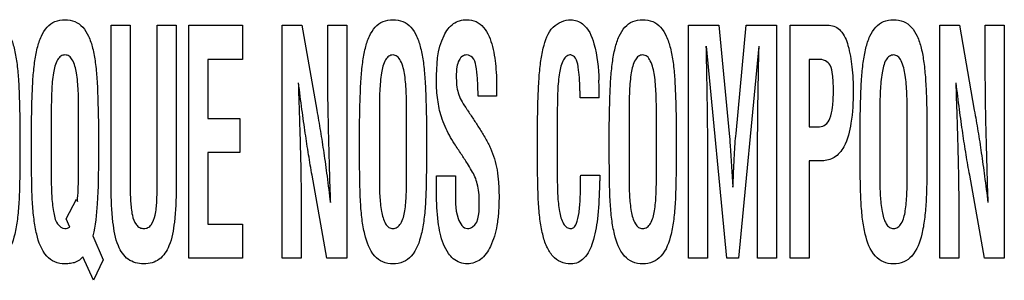
# Model space of a CAD drawing. Units: millimetres. Extents: x 0 to 1189, y 0 to 841.
# Drawn here: x 846 to 850, y 226 to 228 of the extents above; entities that cross this region are included whole.
import ezdxf

# ---------------------------------------------------------------- set-up
doc = ezdxf.new("R2010")
doc.units = ezdxf.units.MM
doc.header["$LTSCALE"] = 65.395
doc.layers.add('7_ALL_FEATURES', color=7, linetype='CONTINUOUS')

msp = doc.modelspace()

# ---------------------------------------------------------------- linework, layer by layer
at = {"layer": '7_ALL_FEATURES', "color": 7, "linetype": 'Continuous'}
for p, q in [((846.2173, 227.5448), (846.2966, 227.5448)), ((846.2173, 226.8669), (846.2173, 227.5448)), ((846.2966, 227.5448), (846.2966, 226.883)), ((846.4091, 227.5448), (846.4885, 227.5448)), ((846.4091, 226.883), (846.4091, 227.5448)), ((846.4885, 227.5448), (846.4885, 226.8669)), ((846.5419, 227.5448), (846.7661, 227.5448)), ((846.5419, 226.5725), (846.5419, 227.5448)), ((846.7661, 227.5448), (846.7661, 227.4026)), ((846.9319, 227.5448), (847.0143, 227.5448)), ((846.9319, 226.5725), (846.9319, 227.5448)), ((847.0143, 227.5448), (847.0761, 227.1909)), ((847.1221, 227.5448), (847.2015, 227.5448)), ((847.1221, 227.3542), (847.1221, 227.5448)), ((847.2015, 227.5448), (847.2015, 226.5725)), ((848.6296, 227.5448), (848.7565, 227.5448)), ((848.6296, 226.5725), (848.6296, 227.5448)), ((848.7565, 227.5448), (848.7992, 227.0937)), ((848.8277, 227.0937), (848.8703, 227.5448)), ((848.8703, 227.5448), (848.9967, 227.5448)), ((848.9967, 227.5448), (848.9967, 226.5725)), ((849.0545, 227.5448), (849.2176, 227.5448)), ((849.0545, 226.5725), (849.0545, 227.5448)), ((849.6792, 227.5448), (849.7614, 227.5448)), ((849.6792, 226.5725), (849.6792, 227.5448)), ((849.7614, 227.5448), (849.8233, 227.1909)), ((849.8693, 227.5448), (849.9487, 227.5448)), ((849.8693, 227.3542), (849.8693, 227.5448)), ((849.9487, 227.5448), (849.9487, 226.5725)), ((848.7889, 226.5725), (848.705, 227.4572)), ((848.923, 227.4572), (848.8375, 226.5725)), ((846.7661, 227.4026), (846.6213, 227.4026)), ((846.6213, 227.4026), (846.6213, 227.1562)), ((849.1705, 227.4026), (849.1339, 227.4026)), ((849.1339, 227.4026), (849.1339, 227.1215)), ((847.8277, 227.2484), (847.75, 227.2484)), ((847.8277, 227.2587), (847.8277, 227.2484)), ((848.2564, 227.2419), (848.177, 227.2419)), ((845.9669, 227.1766), (845.9669, 226.907)), ((846.0804, 226.907), (846.081, 227.1766)), ((847.3376, 227.1766), (847.3376, 226.907)), ((847.4517, 226.9225), (847.4517, 227.1714)), ((848.0811, 227.1764), (848.0811, 226.9073)), ((848.3811, 227.1766), (848.3811, 226.907)), ((848.4952, 226.9225), (848.4952, 227.1714)), ((849.4288, 227.1766), (849.4288, 226.907)), ((849.5429, 226.9225), (849.5429, 227.1714)), ((845.8357, 227.1364), (845.8357, 226.9978)), ((845.8843, 226.9978), (845.8843, 227.1364)), ((846.1637, 227.1363), (846.1637, 226.9976)), ((846.6213, 227.1562), (846.7547, 227.1562)), ((846.7547, 227.1562), (846.7547, 227.014)), ((847.2549, 226.9978), (847.2549, 227.1364)), ((847.5344, 227.1364), (847.5344, 226.9978)), ((847.9984, 226.9978), (847.9984, 227.1364)), ((848.2984, 226.9978), (848.2984, 227.1364)), ((848.5778, 227.1364), (848.5778, 226.9978)), ((849.3462, 226.9978), (849.3462, 227.1364)), ((849.6256, 227.1364), (849.6256, 226.9978)), ((849.1339, 227.1215), (849.1767, 227.1215)), ((846.7547, 227.014), (846.6213, 227.014)), ((846.6213, 227.014), (846.6213, 226.7147)), ((849.1876, 226.9793), (849.1339, 226.9793)), ((849.1339, 226.9793), (849.1339, 226.5725)), ((847.1186, 226.5725), (847.0567, 226.9187)), ((848.1787, 226.9195), (848.2586, 226.9195)), ((849.8658, 226.5725), (849.804, 226.9187)), ((847.5763, 226.9169), (847.6557, 226.9169)), ((847.5763, 226.8456), (847.5763, 226.9169)), ((847.6557, 226.9169), (847.6557, 226.8599)), ((848.709, 226.8782), (848.709, 226.5725)), ((848.9173, 226.5725), (848.9173, 226.8782)), ((846.0292, 226.7365), (846.0719, 226.8189)), ((846.0719, 226.8189), (846.0759, 226.8098)), ((847.0113, 226.7553), (847.0113, 226.5725)), ((849.7585, 226.7553), (849.7585, 226.5725)), ((846.0442, 226.7029), (846.0292, 226.7365)), ((846.6213, 226.7147), (846.7661, 226.7147)), ((846.7661, 226.7147), (846.7661, 226.5725)), ((846.1404, 226.6657), (846.1842, 226.5659)), ((846.1437, 226.4806), (846.0992, 226.5788)), ((846.1842, 226.5659), (846.1437, 226.4806)), ((846.7661, 226.5725), (846.5419, 226.5725)), ((847.0113, 226.5725), (846.9319, 226.5725)), ((847.2015, 226.5725), (847.1186, 226.5725)), ((848.709, 226.5725), (848.6296, 226.5725)), ((848.8375, 226.5725), (848.7889, 226.5725)), ((848.9967, 226.5725), (848.9173, 226.5725)), ((849.1339, 226.5725), (849.0545, 226.5725)), ((849.7585, 226.5725), (849.6792, 226.5725)), ((849.9487, 226.5725), (849.8658, 226.5725))]:
    msp.add_line(p, q, dxfattribs=at)
msp.add_arc((846.6254, 227.2401), 1.631, 0.0636, 2.6605, dxfattribs=at)
for points, knots in [([(845.5562, 227.1364), (845.5567, 227.1706), (845.5582, 227.2321), (845.5614, 227.3165), (845.5681, 227.3869), (845.5785, 227.4469), (845.5945, 227.4976), (845.6185, 227.5375), (845.6537, 227.5637), (845.6959, 227.5702), (845.7381, 227.5636), (845.7734, 227.5375), (845.7974, 227.4976), (845.8134, 227.4469), (845.8238, 227.3869), (845.8305, 227.3165), (845.8336, 227.2321), (845.8352, 227.1706), (845.8357, 227.1364)], [0, 0, 0, 0, 0.103747, 0.186898, 0.256064, 0.318044, 0.371514, 0.416645, 0.457126, 0.500004, 0.542843, 0.583356, 0.628487, 0.681957, 0.743937, 0.813103, 0.896252, 1, 1, 1, 1]), ([(845.8843, 227.1364), (845.8848, 227.1706), (845.8862, 227.2321), (845.8894, 227.3165), (845.8962, 227.3869), (845.9065, 227.4469), (845.9226, 227.4976), (845.9466, 227.5375), (845.9818, 227.5637), (846.024, 227.5702), (846.0662, 227.5636), (846.1014, 227.5375), (846.1254, 227.4976), (846.1415, 227.4469), (846.1518, 227.3868), (846.1586, 227.3164), (846.1617, 227.2321), (846.1632, 227.1705), (846.1637, 227.1363)], [0, 0, 0, 0, 0.103737, 0.186879, 0.256038, 0.318012, 0.371477, 0.416603, 0.45708, 0.499953, 0.542788, 0.583297, 0.628429, 0.681937, 0.74391, 0.813069, 0.896256, 1, 1, 1, 1]), ([(847.2549, 227.1364), (847.2555, 227.1706), (847.257, 227.2322), (847.2602, 227.3165), (847.2668, 227.3869), (847.2773, 227.4469), (847.2933, 227.4976), (847.3173, 227.5375), (847.3525, 227.5636), (847.3947, 227.5702), (847.4369, 227.5637), (847.4721, 227.5375), (847.4961, 227.4976), (847.5121, 227.4469), (847.5225, 227.3869), (847.5292, 227.3165), (847.5325, 227.2322), (847.5339, 227.1706), (847.5344, 227.1364)], [0, 0, 0, 0, 0.103756, 0.186913, 0.256076, 0.318074, 0.371535, 0.41669, 0.457163, 0.499953, 0.542834, 0.583318, 0.628473, 0.681934, 0.743917, 0.813088, 0.896248, 1, 1, 1, 1]), ([(847.5763, 227.3116), (847.5763, 227.3761), (847.5791, 227.466), (847.6358, 227.5478), (847.6731, 227.5655), (847.7059, 227.5697), (847.743, 227.5634), (847.7871, 227.5262), (847.8086, 227.469), (847.8204, 227.4088), (847.8272, 227.3429), (847.8277, 227.2929), (847.8277, 227.2587)], [0, 0, 0, 0, 0.284419, 0.376824, 0.418626, 0.462592, 0.521322, 0.578284, 0.708353, 0.779949, 0.849467, 1, 1, 1, 1]), ([(847.9984, 227.1364), (847.9989, 227.1706), (848.0003, 227.2322), (848.0037, 227.3164), (848.0103, 227.3871), (848.0235, 227.4606), (848.0495, 227.5412), (848.1112, 227.568), (848.138, 227.568)], [0, 0, 0, 0, 0.208707, 0.375991, 0.515134, 0.63982, 0.836684, 1, 1, 1, 1]), ([(848.138, 227.568), (848.1549, 227.5674), (848.2047, 227.5486), (848.2463, 227.4483), (848.2529, 227.3668), (848.2547, 227.3158)], [0, 0, 0, 0, 0.16941, 0.489757, 1, 1, 1, 1]), ([(848.2984, 227.1364), (848.2988, 227.1706), (848.3002, 227.2322), (848.3036, 227.3165), (848.3103, 227.3869), (848.3206, 227.4469), (848.3366, 227.4976), (848.3607, 227.5375), (848.3959, 227.5637), (848.4381, 227.5702), (848.4802, 227.5637), (848.5153, 227.5374), (848.5394, 227.4977), (848.5555, 227.4469), (848.566, 227.3869), (848.5724, 227.3165), (848.5758, 227.2322), (848.5773, 227.1706), (848.5778, 227.1364)], [0, 0, 0, 0, 0.103757, 0.186921, 0.256095, 0.318082, 0.371545, 0.416703, 0.457189, 0.500071, 0.54285, 0.583251, 0.628437, 0.681918, 0.743916, 0.813073, 0.896239, 1, 1, 1, 1]), ([(849.2176, 227.5448), (849.235, 227.5448), (849.275, 227.5218), (849.2997, 227.4534), (849.3149, 227.3676), (849.3192, 227.2589), (849.3131, 227.146), (849.29, 227.0486), (849.2436, 226.9891), (849.2049, 226.9793), (849.1876, 226.9793)], [0, 0, 0, 0, 0.078728, 0.18369, 0.319258, 0.475115, 0.674421, 0.831191, 0.921712, 1, 1, 1, 1]), ([(849.3462, 227.1364), (849.3467, 227.1706), (849.3482, 227.2322), (849.3515, 227.3165), (849.358, 227.3869), (849.3685, 227.4469), (849.3845, 227.4976), (849.4086, 227.5375), (849.4438, 227.5636), (849.4859, 227.5702), (849.5281, 227.5637), (849.5633, 227.5375), (849.5874, 227.4976), (849.6034, 227.4469), (849.6137, 227.3869), (849.6204, 227.3165), (849.6238, 227.2322), (849.6252, 227.1706), (849.6256, 227.1364)], [0, 0, 0, 0, 0.103756, 0.186913, 0.256076, 0.318074, 0.371535, 0.41669, 0.457163, 0.499953, 0.542834, 0.583318, 0.628473, 0.681934, 0.743917, 0.813088, 0.896248, 1, 1, 1, 1]), ([(848.7021, 227.4572), (848.7032, 227.4129), (848.7076, 227.2199), (848.709, 227.0269), (848.709, 226.8782)], [0, 0, 0, 0, 0.229513, 1, 1, 1, 1]), ([(848.9173, 226.8782), (848.9173, 226.9304), (848.9179, 227.1234), (848.9205, 227.3164), (848.9243, 227.4572)], [0, 0, 0, 0, 0.27052, 1, 1, 1, 1]), ([(846.081, 227.1766), (846.081, 227.2082), (846.0809, 227.2651), (846.0743, 227.3403), (846.0633, 227.391), (846.0431, 227.4171), (846.024, 227.4226), (846.0048, 227.4171), (845.9847, 227.391), (845.9736, 227.3403), (845.9671, 227.2651), (845.9669, 227.2082), (845.9669, 227.1766)], [0, 0, 0, 0, 0.178952, 0.320801, 0.428004, 0.466055, 0.499989, 0.533994, 0.571996, 0.679199, 0.821048, 1, 1, 1, 1]), ([(847.4517, 227.1714), (847.4517, 227.2011), (847.4514, 227.2436), (847.4483, 227.2986), (847.4431, 227.3447), (847.4345, 227.3852), (847.4151, 227.4159), (847.3949, 227.4228), (847.3756, 227.417), (847.3553, 227.3911), (847.3443, 227.3403), (847.3378, 227.2652), (847.3376, 227.2082), (847.3376, 227.1766)], [0, 0, 0, 0, 0.166615, 0.238294, 0.308498, 0.426616, 0.468862, 0.503998, 0.537593, 0.575391, 0.681744, 0.822467, 1, 1, 1, 1]), ([(847.75, 227.2484), (847.75, 227.2731), (847.7489, 227.3164), (847.7434, 227.3701), (847.7328, 227.4101), (847.7054, 227.4237), (847.6825, 227.4169), (847.6675, 227.3977), (847.6601, 227.3675), (847.659, 227.3419), (847.659, 227.326), (847.6591, 227.3239)], [0, 0, 0, 0, 0.240587, 0.417476, 0.534025, 0.618807, 0.681965, 0.750845, 0.845746, 0.97979, 1, 1, 1, 1]), ([(848.177, 227.2419), (848.1767, 227.2458), (848.1763, 227.2562), (848.1757, 227.2771), (848.1748, 227.3024), (848.1734, 227.3284), (848.1711, 227.3512), (848.167, 227.3775), (848.1631, 227.4053), (848.1399, 227.4243), (848.1186, 227.4167), (848.0988, 227.3912), (848.0904, 227.3531), (848.0849, 227.3096), (848.0814, 227.2528), (848.0811, 227.2081), (848.0811, 227.1764)], [0, 0, 0, 0, 0.025575, 0.068199, 0.137522, 0.191953, 0.239404, 0.287779, 0.36808, 0.418501, 0.457823, 0.50186, 0.626727, 0.705974, 0.791809, 1, 1, 1, 1]), ([(848.4952, 227.1714), (848.4952, 227.2011), (848.495, 227.2437), (848.4916, 227.2986), (848.4863, 227.3446), (848.478, 227.3853), (848.4585, 227.4159), (848.4384, 227.4228), (848.4189, 227.417), (848.3988, 227.391), (848.3904, 227.3533), (848.3848, 227.3097), (848.3814, 227.2529), (848.3811, 227.2082), (848.3811, 227.1766)], [0, 0, 0, 0, 0.166605, 0.238301, 0.308506, 0.426511, 0.468843, 0.50384, 0.537572, 0.575271, 0.681734, 0.749333, 0.822478, 1, 1, 1, 1]), ([(849.5429, 227.1714), (849.5429, 227.2011), (849.5426, 227.2436), (849.5396, 227.2986), (849.5344, 227.3447), (849.5257, 227.3852), (849.5063, 227.4159), (849.4862, 227.4228), (849.4668, 227.417), (849.4465, 227.3911), (849.4356, 227.3403), (849.429, 227.2652), (849.4288, 227.2082), (849.4288, 227.1766)], [0, 0, 0, 0, 0.166615, 0.238294, 0.308498, 0.426616, 0.468862, 0.503998, 0.537593, 0.575391, 0.681744, 0.822467, 1, 1, 1, 1]), ([(849.1767, 227.1215), (849.1855, 227.1215), (849.2055, 227.1285), (849.2243, 227.1606), (849.231, 227.1975), (849.2343, 227.2371), (849.235, 227.2729), (849.2344, 227.3079), (849.2313, 227.3426), (849.2264, 227.3758), (849.2013, 227.4), (849.1809, 227.4026), (849.1705, 227.4026)], [0, 0, 0, 0, 0.077725, 0.170343, 0.310902, 0.406416, 0.519451, 0.625729, 0.712315, 0.828851, 0.907986, 1, 1, 1, 1]), ([(847.1341, 226.8046), (847.1311, 226.8966), (847.1257, 227.0798), (847.1221, 227.263), (847.1221, 227.3542)], [0, 0, 0, 0, 0.50238, 1, 1, 1, 1]), ([(849.8813, 226.8046), (849.8782, 226.8966), (849.8728, 227.0798), (849.8693, 227.263), (849.8693, 227.3542)], [0, 0, 0, 0, 0.502384, 1, 1, 1, 1]), ([(846.9988, 227.305), (846.9997, 227.2781), (847.0013, 227.2282), (847.0035, 227.1571), (847.0057, 227.0916), (847.0074, 227.0223), (847.0094, 226.95), (847.0106, 226.8593), (847.0113, 226.7953), (847.0113, 226.7553)], [0, 0, 0, 0, 0.14717, 0.272474, 0.387839, 0.504878, 0.65077, 0.781973, 1, 1, 1, 1]), ([(847.0567, 226.9187), (847.0515, 226.9473), (847.0415, 227.0058), (847.0274, 227.0971), (847.0136, 227.1973), (847.0045, 227.2676), (846.9998, 227.305)], [0, 0, 0, 0, 0.223559, 0.455647, 0.710039, 1, 1, 1, 1]), ([(847.7229, 226.9387), (847.7173, 226.9487), (847.7032, 226.9717), (847.679, 227.0084), (847.653, 227.0471), (847.6302, 227.0853), (847.6117, 227.123), (847.5921, 227.1716), (847.5797, 227.2355), (847.5763, 227.2857), (847.5763, 227.3116)], [0, 0, 0, 0, 0.08405, 0.198562, 0.322664, 0.426653, 0.524719, 0.631118, 0.810182, 1, 1, 1, 1]), ([(847.6591, 227.3239), (847.6592, 227.3114), (847.6605, 227.2879), (847.6681, 227.2543), (847.6841, 227.2236), (847.6964, 227.2036), (847.7035, 227.1929)], [0, 0, 0, 0, 0.265513, 0.50089, 0.726453, 1, 1, 1, 1]), ([(849.7459, 227.305), (849.7468, 227.2781), (849.7484, 227.2282), (849.7509, 227.1571), (849.7527, 227.0916), (849.7548, 227.0223), (849.7565, 226.95), (849.7581, 226.8593), (849.7585, 226.7953), (849.7585, 226.7553)], [0, 0, 0, 0, 0.147172, 0.272484, 0.387839, 0.504885, 0.650771, 0.781977, 1, 1, 1, 1]), ([(849.804, 226.9187), (849.7987, 226.9473), (849.7887, 227.0058), (849.7746, 227.0971), (849.7608, 227.1973), (849.7518, 227.2676), (849.7472, 227.305)], [0, 0, 0, 0, 0.223613, 0.455689, 0.710059, 1, 1, 1, 1]), ([(847.0761, 227.1909), (847.0814, 227.1616), (847.0917, 227.1023), (847.106, 227.0102), (847.1197, 226.9108), (847.1285, 226.8414), (847.133, 226.8046)], [0, 0, 0, 0, 0.228725, 0.462616, 0.715194, 1, 1, 1, 1]), ([(847.7047, 227.1916), (847.7136, 227.1787), (847.7309, 227.1533), (847.7563, 227.1136), (847.7767, 227.0798), (847.7922, 227.0524), (847.8125, 227.0101), (847.8292, 226.9556), (847.8365, 226.8866), (847.8382, 226.828), (847.8364, 226.768), (847.8283, 226.6978), (847.8092, 226.6278), (847.7678, 226.5643), (847.7142, 226.546), (847.6734, 226.5526), (847.646, 226.5691), (847.6325, 226.5844), (847.6268, 226.5923)], [0, 0, 0, 0, 0.056779, 0.111759, 0.171257, 0.200451, 0.226178, 0.341824, 0.404828, 0.478059, 0.55499, 0.62296, 0.734517, 0.81762, 0.886429, 0.926169, 0.964679, 1, 1, 1, 1]), ([(849.8233, 227.1909), (849.8287, 227.1616), (849.839, 227.1023), (849.8532, 227.0102), (849.8669, 226.9108), (849.8757, 226.8414), (849.8802, 226.8046)], [0, 0, 0, 0, 0.228742, 0.462617, 0.715195, 1, 1, 1, 1]), ([(848.7992, 227.0937), (848.8008, 227.0767), (848.807, 227.002), (848.8114, 226.9272), (848.8141, 226.8694)], [0, 0, 0, 0, 0.22762, 1, 1, 1, 1]), ([(848.8151, 226.8694), (848.8161, 226.8948), (848.818, 226.9393), (848.8208, 226.9994), (848.8238, 227.0488), (848.8264, 227.079), (848.8277, 227.0937)], [0, 0, 0, 0, 0.339254, 0.594847, 0.803061, 1, 1, 1, 1]), ([(845.8357, 226.9978), (845.8357, 226.9626), (845.8351, 226.8988), (845.8328, 226.8113), (845.8265, 226.7375), (845.8134, 226.6607), (845.7898, 226.5927), (845.7393, 226.5538), (845.6959, 226.547), (845.6526, 226.5538), (845.6021, 226.5927), (845.5785, 226.6607), (845.5654, 226.7375), (845.5591, 226.8113), (845.5568, 226.8988), (845.5562, 226.9626), (845.5562, 226.9978)], [0, 0, 0, 0, 0.103159, 0.187033, 0.257197, 0.319495, 0.417301, 0.457538, 0.5, 0.542461, 0.582698, 0.680504, 0.742802, 0.812966, 0.896841, 1, 1, 1, 1]), ([(846.0992, 226.5788), (846.0907, 226.5688), (846.074, 226.556), (846.0466, 226.5502), (846.0175, 226.5483), (845.9806, 226.5537), (845.9301, 226.5927), (845.9065, 226.6607), (845.8934, 226.7375), (845.8872, 226.8113), (845.8848, 226.8988), (845.8843, 226.9626), (845.8843, 226.9978)], [0, 0, 0, 0, 0.066188, 0.100252, 0.140227, 0.213243, 0.28243, 0.450613, 0.557737, 0.678387, 0.822614, 1, 1, 1, 1]), ([(846.1637, 226.9976), (846.1637, 226.9316), (846.1621, 226.8209), (846.1521, 226.7093), (846.1404, 226.6657)], [0, 0, 0, 0, 0.593567, 1, 1, 1, 1]), ([(847.5344, 226.9978), (847.5344, 226.9626), (847.5338, 226.8988), (847.5315, 226.8113), (847.5253, 226.7375), (847.5121, 226.6607), (847.4885, 226.5927), (847.438, 226.5538), (847.3947, 226.547), (847.3513, 226.5538), (847.3008, 226.5927), (847.2772, 226.6607), (847.2641, 226.7375), (847.258, 226.8113), (847.2556, 226.8988), (847.2549, 226.9626), (847.2549, 226.9978)], [0, 0, 0, 0, 0.10316, 0.187036, 0.257197, 0.319503, 0.41731, 0.457547, 0.500009, 0.542435, 0.582702, 0.680509, 0.742806, 0.812963, 0.896839, 1, 1, 1, 1]), ([(848.2568, 226.8637), (848.2559, 226.8213), (848.2518, 226.7453), (848.2346, 226.6462), (848.2059, 226.5811), (848.1687, 226.5529), (848.1336, 226.5472), (848.0946, 226.554), (848.0588, 226.5811), (848.0343, 226.6225), (848.0179, 226.6751), (848.0075, 226.7377), (848.0014, 226.8112), (847.999, 226.8989), (847.9984, 226.9626), (847.9984, 226.9978)], [0, 0, 0, 0, 0.145506, 0.259978, 0.345538, 0.38028, 0.414948, 0.464563, 0.511578, 0.564269, 0.626714, 0.699486, 0.781459, 0.879464, 1, 1, 1, 1]), ([(848.5778, 226.9978), (848.5778, 226.9626), (848.5772, 226.8988), (848.5746, 226.8113), (848.5687, 226.7375), (848.5556, 226.6607), (848.532, 226.5926), (848.4814, 226.5538), (848.4381, 226.547), (848.3948, 226.5538), (848.3442, 226.5927), (848.3207, 226.6607), (848.3074, 226.7375), (848.3013, 226.8113), (848.2989, 226.8988), (848.2984, 226.9626), (848.2984, 226.9978)], [0, 0, 0, 0, 0.103162, 0.187043, 0.257196, 0.319485, 0.417294, 0.457592, 0.49998, 0.542444, 0.582681, 0.68049, 0.742802, 0.812962, 0.896839, 1, 1, 1, 1]), ([(849.6256, 226.9978), (849.6256, 226.9626), (849.6251, 226.8988), (849.6227, 226.8113), (849.6165, 226.7375), (849.6033, 226.6607), (849.5798, 226.5927), (849.5292, 226.5538), (849.4859, 226.547), (849.4426, 226.5538), (849.392, 226.5927), (849.3684, 226.6607), (849.3553, 226.7375), (849.3492, 226.8113), (849.3468, 226.8988), (849.3462, 226.9626), (849.3462, 226.9978)], [0, 0, 0, 0, 0.10316, 0.187036, 0.257197, 0.319503, 0.41731, 0.457547, 0.500009, 0.542435, 0.582702, 0.680509, 0.742806, 0.812963, 0.896839, 1, 1, 1, 1]), ([(847.3376, 226.907), (847.3376, 226.8825), (847.338, 226.836), (847.3447, 226.7719), (847.3559, 226.7256), (847.3755, 226.7002), (847.3949, 226.6947), (847.4144, 226.7004), (847.4351, 226.7264), (847.4434, 226.7634), (847.4483, 226.8044), (847.4515, 226.8551), (847.4517, 226.8946), (847.4517, 226.9225)], [0, 0, 0, 0, 0.153485, 0.290261, 0.40362, 0.445794, 0.483242, 0.522021, 0.565782, 0.683133, 0.753254, 0.825099, 1, 1, 1, 1]), ([(847.7549, 226.8105), (847.7549, 226.8348), (847.7513, 226.8797), (847.734, 226.9217), (847.7229, 226.9387)], [0, 0, 0, 0, 0.546035, 1, 1, 1, 1]), ([(848.0811, 226.9073), (848.0811, 226.8828), (848.0815, 226.8361), (848.0882, 226.7721), (848.0993, 226.7254), (848.1192, 226.7005), (848.1367, 226.6945), (848.1529, 226.7006), (848.1654, 226.7254), (848.1715, 226.7566), (848.1754, 226.7929), (848.1771, 226.8235), (848.178, 226.8558), (848.1778, 226.888), (848.1787, 226.9095), (848.1787, 226.9195)], [0, 0, 0, 0, 0.157525, 0.297924, 0.414313, 0.457685, 0.496277, 0.524161, 0.560275, 0.665842, 0.729194, 0.793695, 0.861908, 0.936308, 1, 1, 1, 1]), ([(848.2586, 226.9195), (848.2586, 226.9166), (848.2583, 226.9075), (848.2582, 226.8921), (848.2572, 226.8765), (848.2568, 226.867), (848.2568, 226.8637)], [0, 0, 0, 0, 0.157249, 0.488216, 0.825547, 1, 1, 1, 1]), ([(848.3811, 226.907), (848.3811, 226.8825), (848.3816, 226.836), (848.3878, 226.7718), (848.3994, 226.7257), (848.4189, 226.7002), (848.4383, 226.6947), (848.4578, 226.7004), (848.4783, 226.7265), (848.4868, 226.7634), (848.4917, 226.8044), (848.495, 226.8551), (848.4952, 226.8946), (848.4952, 226.9225)], [0, 0, 0, 0, 0.153502, 0.290245, 0.403753, 0.445824, 0.483432, 0.522086, 0.565652, 0.683082, 0.753214, 0.82508, 1, 1, 1, 1]), ([(849.4288, 226.907), (849.4288, 226.8825), (849.4292, 226.836), (849.4359, 226.7719), (849.4471, 226.7256), (849.4668, 226.7002), (849.4861, 226.6947), (849.5057, 226.7004), (849.5264, 226.7264), (849.5346, 226.7634), (849.5396, 226.8044), (849.5427, 226.8551), (849.5429, 226.8946), (849.5429, 226.9225)], [0, 0, 0, 0, 0.153485, 0.290261, 0.40362, 0.445794, 0.483242, 0.522021, 0.565782, 0.683133, 0.753254, 0.825099, 1, 1, 1, 1]), ([(845.9669, 226.907), (845.9669, 226.8825), (845.967, 226.8359), (845.9749, 226.772), (845.9842, 226.7198), (846.0183, 226.6916), (846.0383, 226.699), (846.0442, 226.7029)], [0, 0, 0, 0, 0.292646, 0.553434, 0.769573, 0.915586, 1, 1, 1, 1]), ([(846.2966, 226.883), (846.2966, 226.8584), (846.2969, 226.8147), (846.3029, 226.7569), (846.3152, 226.7177), (846.3356, 226.6989), (846.3537, 226.6953), (846.3717, 226.6989), (846.3914, 226.718), (846.4033, 226.757), (846.409, 226.8147), (846.4091, 226.8584), (846.4091, 226.883)], [0, 0, 0, 0, 0.175632, 0.310665, 0.415959, 0.458628, 0.50135, 0.542872, 0.584613, 0.689437, 0.824379, 1, 1, 1, 1]), ([(846.4885, 226.8669), (846.4885, 226.8188), (846.4849, 226.737), (846.4683, 226.6329), (846.4304, 226.5719), (846.3879, 226.5519), (846.3533, 226.548), (846.3186, 226.5519), (846.2758, 226.5719), (846.2373, 226.6327), (846.2209, 226.7371), (846.2173, 226.8188), (846.2173, 226.8669)], [0, 0, 0, 0, 0.188535, 0.319992, 0.41102, 0.453369, 0.49948, 0.545951, 0.588581, 0.680008, 0.811465, 1, 1, 1, 1]), ([(847.6268, 226.5923), (847.6182, 226.6042), (847.5967, 226.6471), (847.5795, 226.7325), (847.5763, 226.8051), (847.5763, 226.8456)], [0, 0, 0, 0, 0.167628, 0.534198, 1, 1, 1, 1]), ([(847.6557, 226.8599), (847.6557, 226.819), (847.6489, 226.7643), (847.6867, 226.6965), (847.7055, 226.6965)], [0, 0, 0, 0, 0.68469, 1, 1, 1, 1]), ([(847.7055, 226.6965), (847.7131, 226.6965), (847.7583, 226.7137), (847.7549, 226.7737), (847.7549, 226.8105)], [0, 0, 0, 0, 0.170746, 1, 1, 1, 1])]:
    msp.add_open_spline(points, degree=3, knots=knots, dxfattribs=at)
msp.add_open_spline([(846.0759, 226.8098), (846.079, 226.8421), (846.0804, 226.8746), (846.0804, 226.907)], degree=3, dxfattribs=at)

doc.saveas('drawing.dxf')
